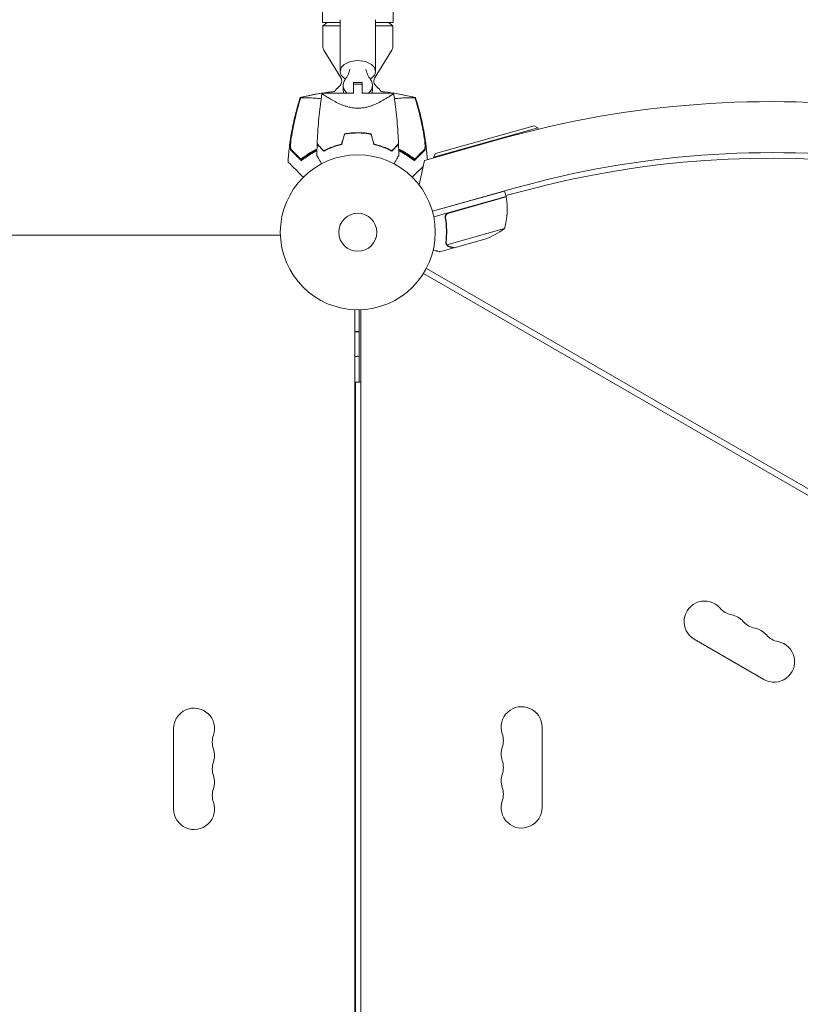
# Model space of a CAD drawing. Units: millimetres. Extents: x -10601 to 11460, y -8901 to 10641.
# Drawn here: x 3780 to 4314, y -528 to 145 of the extents above; entities that cross this region are included whole.
import ezdxf

# ---------------------------------------------------------------- set-up
doc = ezdxf.new("R2010")
doc.units = ezdxf.units.MM
doc.header["$LTSCALE"] = 20
doc.linetypes.add('HIDDEN', pattern=[9.525, 6.35, -3.175])
doc.layers.add('2d', color=230, linetype='Continuous')
doc.layers.add('EN-Free_Space_Hatch', color=10, linetype='HIDDEN')

msp = doc.modelspace()

# ---------------------------------------------------------------- hatches: boundary and pattern name
at = {"layer": 'EN-Free_Space_Hatch'}
h = msp.add_hatch(dxfattribs=at)
h.set_pattern_fill('ANSI31', color=256, scale=100)
h.set_pattern_definition([(358.5012, (7653.4, -1847.85), (8.304, 317.3914), [])])
edge = h.paths.add_edge_path()
edge.add_line((7653.42, -1847.85), (10247.68, -4581.52))
edge.add_arc((9522.32, -5269.89), 1000, -46.49875, 43.50125, ccw=False)
edge.add_arc((9522.32, -5269.89), 1000, 223.50125, 313.50125, ccw=False)
edge.add_line((8796.96, -5958.26), (6202.62, -3224.52))
edge.add_line((6202.62, -3224.52), (7653.42, -1847.85))
edge = h.paths.add_edge_path()
edge.add_arc((5678.71, -538.12), 500, 0, 360)
edge = h.paths.add_edge_path()
edge.add_line((-4364.66, 2138.54), (-3785.14, 2077.63))
edge.add_arc((-3576.09, 4066.67), 2000, 264, 308.54656)
edge.add_line((-2329.78, 2502.47), (-1219.07, 3387.45))
edge.add_arc((-1842.22, 4169.55), 1000, 308.54656, 488.54656)
edge.add_line((-2465.37, 4951.65), (-3576.09, 4066.67))
edge.add_line((-3576.09, 4066.67), (-4155.6, 4127.58))
edge.add_arc((-4260.13, 3133.06), 1000, 84, 264)

# ---------------------------------------------------------------- linework, layer by layer
at = {"layer": '2d', "lineweight": 0}
for p, q in [((3986.94, 257.6), (3986.94, 143.6)), ((4035.24, 257.6), (4035.24, 143.6)), ((3999.09, 143.6), (3986.94, 143.6)), ((3990.14, 143.6), (3987.09, 141.31)), ((3999.09, 110.03), (3999.09, 145.41)), ((4023.09, 110.03), (4023.09, 145.41)), ((4035.24, 143.6), (4023.09, 143.6)), ((4032.04, 143.6), (4035.09, 141.31)), ((3999.09, 141.31), (3987.09, 141.31)), ((3987.09, 127.19), (3987.09, 141.31)), ((4035.09, 141.31), (4023.09, 141.31)), ((4035.09, 127.19), (4035.09, 141.31)), ((3999.33, 106.17), (3987.85, 124.54)), ((4022.85, 106.17), (4034.33, 124.54)), ((4014.09, 102.39), (4008.09, 102.39)), ((4008.09, 94.83), (4008.09, 102.39)), ((4014.09, 101.39), (4008.09, 101.39)), ((4014.09, 102.39), (4014.09, 94.83)), ((4008.09, 95.1), (3986.59, 95.1)), ((4001.09, 97.47), (4001.09, 100.56)), ((4035.59, 95.1), (4014.09, 95.1)), ((4021.09, 97.47), (4021.09, 100.56)), ((4014.09, 85.04), (4014.09, 85.04)), ((4134.14, 71.46), (4062.9, 51.44)), ((4064.29, 53.91), (4131.68, 72.85)), ((4131.68, 72.85), (4134.14, 71.46)), ((4134.14, 71.46), (4134.41, 70.51)), ((4056.61, 49.15), (4108.94, 63.88)), ((4064.29, 53.91), (4062.9, 51.44)), ((4052.98, 32.47), (4056.61, 49.15)), ((4062.9, 51.44), (4063.04, 50.96)), ((4118.97, 30.34), (4062.11, 14.34)), ((4062.11, 14.34), (4111.45, 28.21)), ((4112.53, 24.36), (4111.45, 28.21)), ((4112.34, 25.06), (4125.67, 28.63)), ((4112.53, 24.36), (4063.05, 10.45)), ((4073.25, 13.11), (4112.58, 24.17)), ((4071.25, 8.81), (4070.84, 10.26)), ((4111.41, 2.49), (4072.04, -8.57)), ((3591.57, -2), (3958.13, -2)), ((4098, -4.65), (4076.91, -10.58)), ((4076.71, -10.64), (4067.28, -13.29)), ((4071.63, -7.69), (4071.63, -7.69)), ((4076.71, -10.64), (4076.68, -10.53)), ((4057.96, -24.75), (4902.4, -512.29)), ((4900.4, -515.75), (4055.96, -28.21)), ((4009.09, -52.96), (4009.09, -1028.04)), ((4012.09, -102.5), (4012.09, -52.99)), ((4013.09, -1028.04), (4013.09, -52.96)), ((4009.59, -102.5), (4009.59, -979.5)), ((4009.59, -102.5), (4013.09, -102.5)), ((4009.59, -107.86), (4009.09, -107.86)), ((4009.59, -126.48), (4009.09, -126.48)), ((4009.59, -139.88), (4009.09, -139.88)), ((4009.59, -151.86), (4009.09, -151.86)), ((4009.59, -158.87), (4009.09, -158.87)), ((4009.59, -162.99), (4009.09, -162.99)), ((4009.59, -162.99), (4009.09, -162.99)), ((4241.24, -278.37), (4288.87, -305.87)), ((3885.09, -394.5), (3885.09, -339.5)), ((4137.09, -393.5), (4137.09, -338.5))]:
    msp.add_line(p, q, dxfattribs=at)
for radius in [53, 13]:
    msp.add_circle((4011.09, 0), radius, dxfattribs=at)
for centre, radius, start, end in [((3992.09, 127.19), 5, 180, 212), ((4030.09, 127.19), 5, 328, 0), ((3995.09, 103.52), 5, 309.79182, 32), ((4027.09, 103.52), 5, 148, 230.20818), ((4011.09, 84.31), 20, 129.79182, 143.26765), ((4011.09, 84.31), 20, 36.73364, 50.20818), ((4293.62, -592.64), 682, 14.28911, 105.71089), ((4011.09, 2.17), 61.11, 99.69719, 99.90444), ((4011.09, 2.17), 61.11, 80.09556, 80.30281), ((4011.09, 2.17), 61.11, 117.20664, 122.93626), ((4011.09, 2.17), 61.11, 114.40425, 114.61719), ((4011.09, 2.17), 61.11, 65.38281, 65.59575), ((4011.09, 2.17), 61.11, 57.06374, 62.79336), ((4294.02, -591.95), 646.44, 14.28911, 105.71089), ((4292.61, -594.39), 645, 60.76361, 105), ((4063.26, 15.98), 50, 344.35031, 9.22721), ((4109.65, 23.52), 3, 9.22721, 12.50878), ((4081.46, 42.53), 50, 289.32431, 306.8002), ((4011.09, -129.2), 20, 264.26083, 265.69878), ((4011.09, -142.67), 20, 264.26083, 265.69878), ((4248.24, -266.24), 14, 40.89011, 240), ((4269.41, -247.92), 14, 220.89011, 259.10989), ((4264.12, -275.41), 14, 40.89011, 79.10989), ((4285.28, -257.08), 14, 220.89011, 259.10989), ((4279.99, -284.58), 14, 40.89011, 79.10989), ((4301.16, -266.25), 14, 220.89011, 259.10989), ((4295.87, -293.74), 14, 240, 79.10989), ((3899.09, -339.5), 14, 340.89011, 180), ((4123.09, -338.5), 14, 0, 199.10989), ((4096.63, -347.67), 14, 340.89011, 19.10989), ((3925.55, -348.67), 14, 160.89011, 199.10989), ((3899.09, -357.83), 14, 340.89011, 19.10989), ((4123.09, -356.83), 14, 160.89011, 199.10989), ((3925.55, -367), 14, 160.89011, 199.10989), ((4096.63, -366), 14, 340.89011, 19.10989), ((3899.09, -376.17), 14, 340.89011, 19.10989), ((4123.09, -375.17), 14, 160.89011, 199.10989), ((3925.55, -385.33), 14, 160.89011, 199.10989), ((4096.63, -384.33), 14, 340.89011, 19.10989), ((3899.09, -394.5), 14, 180, 19.10989), ((4123.09, -393.5), 14, 160.89011, 0)]:
    msp.add_arc(centre, radius, start, end, dxfattribs=at)
at = {"layer": '2d', "lineweight": 0, "extrusion": (0, 0, -1)}
for centre, major_axis, ratio, start_param, end_param in [((4011.09, 110.03), (-12, 0), 0.617832, -0.787969, 1.570796), ((4011.09, 110.03), (12, 0), 0.617832, -1.570796, 0.787969), ((4011.09, 100.56), (-10, 0), 0.78631, -0.767787, 0.519636), ((4011.09, 100.56), (10, 0), 0.78631, -0.519636, 0.767787), ((4011.09, 97.47), (-10, 0), 0.78631, -0.306451, 0), ((4011.09, 97.47), (10, 0), 0.78631, 0, 0.306451)]:
    msp.add_ellipse(centre, major_axis=major_axis, ratio=ratio, start_param=start_param, end_param=end_param, dxfattribs=at)
at = {"layer": '2d', "lineweight": 0}
for centre, major_axis, start_param, end_param in [((3978.53, 115.21), (27.51, 0), -0.519636, -0.168974), ((4043.65, 115.21), (-27.51, 0), 0.168974, 0.519636)]:
    msp.add_ellipse(centre, major_axis=major_axis, ratio=0.78631, start_param=start_param, end_param=end_param, dxfattribs=at)
for points, knots in [([(3971.71, 92.19), (3974.36, 92.85), (3977.06, 93.46), (3982.59, 94.56), (3985.42, 95.05), (3990.54, 95.79), (3992.81, 96.07), (3995.08, 96.3)], [0, 0, 0, 0, 8.533675, 8.533675, 17.279843, 17.279843, 24.174626, 24.174626, 24.174626, 24.174626]), ([(3983.27, 60.39), (3983.39, 63.72), (3983.57, 67.05), (3984.18, 75.58), (3984.68, 80.78), (3985.51, 87.48), (3985.71, 89.01), (3986.02, 91.29), (3986.13, 92.06), (3986.3, 93.2), (3986.36, 93.58), (3986.44, 94.15), (3986.47, 94.34), (3986.52, 94.62), (3986.53, 94.72), (3986.55, 94.86), (3986.56, 94.91), (3986.57, 94.98), (3986.57, 95), (3986.58, 95.04), (3986.58, 95.05), (3986.58, 95.07), (3986.59, 95.07), (3986.59, 95.08)], [0, 0, 0, 0, 10.001335, 10.001335, 25.652133, 25.652133, 30.268367, 30.268367, 32.576984, 32.576984, 33.731356, 33.731356, 34.308549, 34.308549, 34.597147, 34.597147, 34.741446, 34.741446, 34.813595, 34.813595, 34.84967, 34.84967, 34.862298, 34.862298, 34.862298, 34.862298]), ([(4011.09, 84.85), (4010.15, 84.85), (4009.22, 84.91), (4007.85, 85.07), (4007.4, 85.13), (4006.51, 85.29), (4006.06, 85.38), (4004.75, 85.67), (4003.9, 85.9), (4002.28, 86.42), (4001.5, 86.69), (3999.98, 87.28), (3999.24, 87.6), (3997.84, 88.23), (3997.17, 88.55), (3995.24, 89.51), (3994.05, 90.15), (3992.7, 90.92), (3992.44, 91.08), (3991.92, 91.38), (3991.67, 91.52), (3990.95, 91.96), (3990.5, 92.23), (3989.25, 93.02), (3988.54, 93.49), (3987.84, 93.98), (3987.71, 94.07), (3987.47, 94.24), (3987.35, 94.33), (3987.05, 94.55), (3986.9, 94.68), (3986.67, 94.89), (3986.61, 94.97), (3986.58, 95.05), (3986.58, 95.07), (3986.59, 95.09), (3986.59, 95.1), (3986.59, 95.1), (3986.59, 95.1), (3986.59, 95.1)], [0, 0, 0, 0, 0.00278347, 0.00278347, 0.0041752, 0.0041752, 0.00556694, 0.00556694, 0.0083504, 0.0083504, 0.01113387, 0.01113387, 0.01391734, 0.01391734, 0.01670081, 0.01670081, 0.02226775, 0.02226775, 0.02365948, 0.02365948, 0.02505121, 0.02505121, 0.02783468, 0.02783468, 0.03340162, 0.03340162, 0.03479335, 0.03479335, 0.03618509, 0.03618509, 0.03896855, 0.03896855, 0.04175202, 0.04175202, 0.04314376, 0.04314376, 0.04453549, 0.04453549, 0.04453807, 0.04453807, 0.04453807, 0.04453807]), ([(4035.59, 95.1), (4035.59, 95.1), (4035.59, 95.1), (4035.59, 95.1), (4035.59, 95.09), (4035.59, 95.07), (4035.6, 95.05), (4035.58, 94.99), (4035.56, 94.96), (4035.5, 94.88), (4035.45, 94.84), (4035.17, 94.58), (4034.78, 94.28), (4034.07, 93.79), (4033.92, 93.69), (4033.61, 93.47), (4033.44, 93.36), (4032.91, 93.01), (4032.52, 92.77), (4031.69, 92.24), (4031.23, 91.96), (4030.51, 91.53), (4030.26, 91.38), (4029.75, 91.08), (4029.48, 90.93), (4028.14, 90.16), (4026.96, 89.52), (4025.02, 88.55), (4024.35, 88.23), (4022.93, 87.6), (4022.21, 87.29), (4020.69, 86.7), (4019.91, 86.42), (4018.28, 85.91), (4017.43, 85.67), (4015.69, 85.28), (4014.8, 85.13), (4013.43, 84.96), (4012.97, 84.92), (4012.26, 84.88), (4012.03, 84.87), (4011.56, 84.85), (4011.33, 84.85), (4011.09, 84.85)], [0.13373658, 0.13373658, 0.13373658, 0.13373658, 0.13375945, 0.13375945, 0.13515596, 0.13515596, 0.13655247, 0.13655247, 0.13794899, 0.13794899, 0.1393455, 0.1393455, 0.14493156, 0.14493156, 0.14632808, 0.14632808, 0.14772459, 0.14772459, 0.15051762, 0.15051762, 0.15331065, 0.15331065, 0.15470716, 0.15470716, 0.15610368, 0.15610368, 0.16168974, 0.16168974, 0.16448277, 0.16448277, 0.16727579, 0.16727579, 0.17006882, 0.17006882, 0.17286185, 0.17286185, 0.17565488, 0.17565488, 0.1770514, 0.1770514, 0.17774965, 0.17774965, 0.17844791, 0.17844791, 0.17844791, 0.17844791]), ([(4035.59, 95.08), (4036.06, 92.05), (4036.48, 89), (4037.5, 80.78), (4038, 75.58), (4038.61, 67.05), (4038.79, 63.72), (4038.91, 60.39)], [0.016071, 0.016071, 0.016071, 0.016071, 9.233304, 9.233304, 24.884102, 24.884102, 34.885437, 34.885437, 34.885437, 34.885437]), ([(3963.39, 48.14), (3963.59, 51.46), (3963.89, 54.78), (3964.76, 62.09), (3965.36, 66.08), (3966.84, 74.01), (3967.72, 77.97), (3969.62, 85.34), (3970.61, 88.78), (3971.7, 92.18)], [0, 0, 0, 0, 10.003757, 10.003757, 22.094247, 22.094247, 34.223002, 34.223002, 44.953212, 44.953212, 44.953212, 44.953212]), ([(3971.23, 89.36), (3969.94, 85.03), (3968.8, 80.65), (3966.84, 71.83), (3966.01, 67.37), (3965.36, 62.9)], [0.00034646, 0.00034646, 0.00034646, 0.00034646, 0.01390433, 0.01390433, 0.0274622, 0.0274622, 0.0274622, 0.0274622]), ([(3965.66, 65.66), (3966.31, 69.67), (3967.1, 73.68), (3968.93, 81.61), (3969.97, 85.54), (3971.14, 89.44)], [0.01683326, 0.01683326, 0.01683326, 0.01683326, 0.02903503, 0.02903503, 0.0412368, 0.0412368, 0.0412368, 0.0412368]), ([(3971.14, 89.44), (3971.3, 89.97), (3971.46, 90.51), (3971.74, 91.42), (3971.86, 91.8), (3971.98, 92.18)], [53.448624, 53.448624, 53.448624, 53.448624, 55.126731, 55.126731, 56.314227, 56.314227, 56.314227, 56.314227]), ([(3971.98, 92.18), (3971.85, 92.18), (3971.77, 92.19), (3971.71, 92.19), (3971.7, 92.18), (3971.7, 92.18)], [93.444512, 93.444512, 93.444512, 93.444512, 98.274791, 98.274791, 100.286186, 100.286186, 100.286186, 100.286186]), ([(3986.04, 91.36), (3984.49, 91.51), (3983.04, 91.64), (3980.09, 91.87), (3978.65, 91.95), (3975.56, 92.07), (3974.17, 92.07), (3973.3, 92.06), (3973.29, 92.06), (3973.06, 92.05), (3972.93, 92.05), (3972.58, 92.07), (3972.4, 92.08), (3972.18, 92.1), (3972.13, 92.1), (3972.07, 92.11)], [119.298679, 119.298679, 119.298679, 119.298679, 124.986527, 124.986527, 131.820078, 131.820078, 141.992223, 141.992223, 142.145333, 142.145333, 144.802533, 144.802533, 148.387893, 148.387893, 149.951129, 149.951129, 149.951129, 149.951129]), ([(4050.11, 92.11), (4050.07, 92.1), (4050.02, 92.1), (4049.82, 92.08), (4049.64, 92.07), (4049.31, 92.06), (4049.21, 92.05), (4048.92, 92.05), (4048.68, 92.06), (4047.75, 92.07), (4046.89, 92.06), (4044.75, 92.01), (4043.46, 91.95), (4040.49, 91.75), (4038.82, 91.62), (4036.72, 91.42), (4036.43, 91.39), (4036.14, 91.36)], [1.96028, 1.96028, 1.96028, 1.96028, 3.190186, 3.190186, 7.024886, 7.024886, 9.023491, 9.023491, 13.155827, 13.155827, 22.779664, 22.779664, 32.841369, 32.841369, 43.021175, 43.021175, 44.60495, 44.60495, 44.60495, 44.60495]), ([(4050.48, 92.18), (4050.48, 92.18), (4050.48, 92.18), (4050.46, 92.19), (4050.43, 92.19), (4050.37, 92.18), (4050.33, 92.18), (4050.27, 92.18), (4050.2, 92.18)], [271.498648, 271.498648, 271.498648, 271.498648, 272.229761, 272.229761, 275.216935, 275.216935, 275.216935, 277.665854, 277.665854, 277.665854, 277.665854]), ([(4050.48, 92.18), (4051.5, 89.01), (4052.43, 85.8), (4054.27, 78.76), (4055.14, 74.91), (4056.65, 67.07), (4057.28, 63.07), (4058.16, 55.97), (4058.46, 52.85), (4058.69, 49.74)], [0, 0, 0, 0, 10.004103, 10.004103, 21.847159, 21.847159, 33.967853, 33.967853, 43.342616, 43.342616, 43.342616, 43.342616]), ([(4056.82, 62.9), (4056.17, 67.38), (4055.34, 71.83), (4053.38, 80.65), (4052.24, 85.03), (4050.95, 89.36)], [0.01319017, 0.01319017, 0.01319017, 0.01319017, 0.02674724, 0.02674724, 0.04030431, 0.04030431, 0.04030431, 0.04030431]), ([(4051.04, 89.43), (4052.21, 85.53), (4053.25, 81.6), (4055.08, 73.67), (4055.87, 69.67), (4056.52, 65.66)], [0.00444781, 0.00444781, 0.00444781, 0.00444781, 0.01664825, 0.01664825, 0.02884868, 0.02884868, 0.02884868, 0.02884868]), ([(4001.93, 67.27), (4003.4, 67.55), (4004.9, 67.76), (4007.19, 67.98), (4007.96, 68.04), (4009.13, 68.09), (4009.52, 68.11), (4010.3, 68.12), (4010.7, 68.13), (4011.09, 68.13)], [0, 0, 0, 0, 0.004659396, 0.004659396, 0.006989095, 0.006989095, 0.008153944, 0.008153944, 0.009318793, 0.009318793, 0.009318793, 0.009318793]), ([(4002.09, 67.1), (4003.54, 67.37), (4005.01, 67.58), (4007.26, 67.79), (4008.02, 67.84), (4009.16, 67.89), (4009.55, 67.91), (4010.32, 67.92), (4010.7, 67.93), (4011.09, 67.93)], [0, 0, 0, 0, 0.004575061, 0.004575061, 0.006862592, 0.006862592, 0.008006357, 0.008006357, 0.009150122, 0.009150122, 0.009150122, 0.009150122]), ([(4011.09, 68.13), (4012.66, 68.13), (4014.21, 68.05), (4016.5, 67.84), (4017.26, 67.75), (4018.76, 67.54), (4019.51, 67.41), (4020.25, 67.27)], [0.009318793, 0.009318793, 0.009318793, 0.009318793, 0.013978791, 0.013978791, 0.016308789, 0.016308789, 0.018638788, 0.018638788, 0.018638788, 0.018638788]), ([(4011.09, 67.93), (4012.63, 67.93), (4014.15, 67.86), (4016.4, 67.65), (4017.15, 67.56), (4018.63, 67.35), (4019.36, 67.23), (4020.09, 67.1)], [0.009150117, 0.009150117, 0.009150117, 0.009150117, 0.013725915, 0.013725915, 0.016013815, 0.016013815, 0.018301714, 0.018301714, 0.018301714, 0.018301714]), ([(3965.27, 56.15), (3965.19, 56.23), (3965.13, 56.38), (3965.03, 56.79), (3964.99, 57.05), (3964.95, 57.67), (3964.94, 58.02), (3964.94, 58.79), (3964.95, 59.2), (3965, 60.09), (3965.03, 60.55), (3965.12, 61.52), (3965.17, 62.01), (3965.29, 63.03), (3965.35, 63.55), (3965.5, 64.6), (3965.58, 65.13), (3965.66, 65.66)], [0, 0, 0, 0, 0.00159546, 0.00159546, 0.00319093, 0.00319093, 0.00478639, 0.00478639, 0.00638186, 0.00638186, 0.00797732, 0.00797732, 0.00957279, 0.00957279, 0.01116825, 0.01116825, 0.01276372, 0.01276372, 0.01276372, 0.01276372]), ([(3965.36, 62.9), (3965.27, 62.14), (3965.21, 61.42), (3965.15, 60.4), (3965.13, 60.07), (3965.11, 59.44), (3965.11, 59.14), (3965.12, 58.58), (3965.12, 58.31), (3965.16, 57.83), (3965.18, 57.61), (3965.25, 57.22), (3965.28, 57.06), (3965.38, 56.79), (3965.44, 56.69), (3965.5, 56.63)], [0.00402629, 0.00402629, 0.00402629, 0.00402629, 0.006438858, 0.006438858, 0.007645141, 0.007645141, 0.008851425, 0.008851425, 0.010057709, 0.010057709, 0.011263993, 0.011263993, 0.012470277, 0.012470277, 0.01367656, 0.01367656, 0.01367656, 0.01367656]), ([(4056.52, 65.66), (4056.6, 65.12), (4056.68, 64.6), (4056.83, 63.56), (4056.89, 63.04), (4056.98, 62.28), (4057.01, 62.02), (4057.06, 61.52), (4057.08, 61.28), (4057.14, 60.56), (4057.18, 60.1), (4057.22, 59.22), (4057.24, 58.8), (4057.24, 58.03), (4057.23, 57.68), (4057.2, 57.21), (4057.18, 57.07), (4057.15, 56.81), (4057.13, 56.69), (4057.08, 56.48), (4057.05, 56.39), (4056.98, 56.25), (4056.95, 56.19), (4056.91, 56.15)], [0, 0, 0, 0, 0.00159552, 0.00159552, 0.00319103, 0.00319103, 0.00398879, 0.00398879, 0.00478655, 0.00478655, 0.00638206, 0.00638206, 0.00797758, 0.00797758, 0.0095731, 0.0095731, 0.01037086, 0.01037086, 0.01116861, 0.01116861, 0.01196637, 0.01196637, 0.01276413, 0.01276413, 0.01276413, 0.01276413]), ([(4056.68, 56.63), (4056.81, 56.76), (4056.9, 57.02), (4057, 57.6), (4057.02, 57.82), (4057.05, 58.3), (4057.06, 58.57), (4057.07, 59.13), (4057.07, 59.43), (4057.05, 60.06), (4057.03, 60.39), (4056.99, 61.08), (4056.96, 61.43), (4056.9, 62.16), (4056.86, 62.53), (4056.82, 62.9)], [0, 0, 0, 0, 0.002414744, 0.002414744, 0.003622115, 0.003622115, 0.004829487, 0.004829487, 0.006036859, 0.006036859, 0.007244231, 0.007244231, 0.008451603, 0.008451603, 0.009658974, 0.009658974, 0.009658974, 0.009658974]), ([(3971.84, 49.58), (3970.98, 50.44), (3970.2, 51.22), (3968.77, 52.65), (3968.13, 53.29), (3967.29, 54.13), (3967.03, 54.39), (3966.57, 54.85), (3966.36, 55.06), (3966.1, 55.32), (3966.01, 55.41), (3965.85, 55.57), (3965.61, 55.81), (3965.4, 56.02), (3965.27, 56.15)], [0.00044761, 0.00044761, 0.00044761, 0.00044761, 0.00583385, 0.00583385, 0.0112201, 0.0112201, 0.01391322, 0.01391322, 0.01660634, 0.01660634, 0.0179529, 0.0179529, 0.01929947, 0.02199259, 0.02199259, 0.02199259, 0.02199259]), ([(3965.5, 56.63), (3965.64, 56.49), (3965.78, 56.35), (3966.09, 56.03), (3966.26, 55.87), (3966.64, 55.49), (3966.86, 55.27), (3967.22, 54.91), (3967.34, 54.78), (3967.61, 54.52), (3967.75, 54.38), (3968.46, 53.67), (3969.1, 53.03), (3970.17, 51.95), (3970.55, 51.58), (3971.33, 50.8), (3971.74, 50.39), (3972.16, 49.97)], [0.00809485, 0.00809485, 0.00809485, 0.00809485, 0.01071053, 0.01071053, 0.01332621, 0.01332621, 0.01594188, 0.01594188, 0.01724972, 0.01724972, 0.01855756, 0.01855756, 0.02378892, 0.02378892, 0.02640459, 0.02640459, 0.02902027, 0.02902027, 0.02902027, 0.02902027]), ([(3972.16, 49.97), (3973.26, 50.84), (3974.45, 51.71), (3976.96, 53.43), (3978.29, 54.27), (3980.4, 55.5), (3981.13, 55.9), (3982.29, 56.51), (3982.72, 56.73), (3983.16, 56.95)], [0.06748992, 0.06748992, 0.06748992, 0.06748992, 0.07316895, 0.07316895, 0.07884797, 0.07884797, 0.08168748, 0.08168748, 0.08330906, 0.08330906, 0.08330906, 0.08330906]), ([(3983.13, 55.81), (3982.32, 55.39), (3981.52, 54.97), (3979.36, 53.74), (3978.02, 52.91), (3975.48, 51.21), (3974.3, 50.34), (3973.19, 49.49)], [0.13307888, 0.13307888, 0.13307888, 0.13307888, 0.13610407, 0.13610407, 0.14154599, 0.14154599, 0.14698792, 0.14698792, 0.14698792, 0.14698792]), ([(3983.26, 60.1), (3983.26, 60.1), (3983.26, 60.1), (3983.27, 60.09), (3983.27, 60.09), (3983.28, 60.08), (3983.28, 60.07), (3983.29, 60.07), (3983.3, 60.06), (3983.3, 60.06), (3983.3, 60.05), (3983.35, 60.01), (3983.45, 59.91), (3983.69, 59.67), (3983.79, 59.57), (3984.01, 59.35), (3984.14, 59.22), (3984.55, 58.81), (3984.87, 58.49), (3985.96, 57.4), (3986.84, 56.52), (3987.86, 55.5)], [0.0274582, 0.0274582, 0.0274582, 0.0274582, 0.03088331, 0.03088331, 0.03430842, 0.03430842, 0.03602097, 0.03602097, 0.03687725, 0.03687725, 0.03773353, 0.03773353, 0.04115863, 0.04115863, 0.04287119, 0.04287119, 0.04458374, 0.04458374, 0.04800885, 0.04800885, 0.05485906, 0.05485906, 0.05485906, 0.05485906]), ([(3983.27, 60.39), (3983.27, 60.39), (3983.27, 60.39), (3983.28, 60.38), (3983.28, 60.38), (3983.29, 60.37), (3983.3, 60.36), (3983.3, 60.36), (3983.31, 60.35), (3983.31, 60.35), (3983.32, 60.34), (3983.36, 60.3), (3983.46, 60.19), (3983.71, 59.95), (3983.81, 59.85), (3984.04, 59.62), (3984.16, 59.49), (3984.58, 59.08), (3984.91, 58.75), (3986, 57.66), (3986.89, 56.77), (3987.91, 55.75)], [0.02748902, 0.02748902, 0.02748902, 0.02748902, 0.03088582, 0.03088582, 0.03431758, 0.03431758, 0.03603346, 0.03603346, 0.0368914, 0.0368914, 0.03774934, 0.03774934, 0.0411811, 0.0411811, 0.04289698, 0.04289698, 0.04461285, 0.04461285, 0.04804461, 0.04804461, 0.05490813, 0.05490813, 0.05490813, 0.05490813]), ([(3987.86, 55.5), (3988.63, 55.92), (3989.47, 56.34), (3991.28, 57.18), (3992.25, 57.59), (3993.8, 58.2), (3994.33, 58.39), (3995.43, 58.78), (3996, 58.96), (3997.72, 59.49), (3998.91, 59.82), (4000.16, 60.1)], [0, 0, 0, 0, 0.00404768, 0.00404768, 0.00809536, 0.00809536, 0.0101192, 0.0101192, 0.01214304, 0.01214304, 0.01619072, 0.01619072, 0.01619072, 0.01619072]), ([(3987.91, 55.75), (3988.67, 56.16), (3989.5, 56.57), (3991.28, 57.39), (3992.23, 57.8), (3994.26, 58.59), (3995.35, 58.97), (3997.6, 59.66), (3998.78, 59.98), (4000, 60.26)], [0, 0, 0, 0, 0.0039809, 0.0039809, 0.00796179, 0.00796179, 0.01194269, 0.01194269, 0.01592358, 0.01592358, 0.01592358, 0.01592358]), ([(4034.32, 55.5), (4033.55, 55.92), (4032.71, 56.34), (4030.9, 57.18), (4029.93, 57.59), (4028.38, 58.2), (4027.84, 58.39), (4026.74, 58.78), (4026.18, 58.96), (4024.46, 59.49), (4023.26, 59.82), (4022.02, 60.1)], [0, 0, 0, 0, 0.00404768, 0.00404768, 0.00809536, 0.00809536, 0.0101192, 0.0101192, 0.01214304, 0.01214304, 0.01619072, 0.01619072, 0.01619072, 0.01619072]), ([(4034.27, 55.75), (4033.51, 56.16), (4032.68, 56.57), (4030.9, 57.39), (4029.95, 57.8), (4027.92, 58.59), (4026.83, 58.97), (4024.58, 59.66), (4023.4, 59.98), (4022.18, 60.26)], [0, 0, 0, 0, 0.0039809, 0.0039809, 0.00796179, 0.00796179, 0.01194269, 0.01194269, 0.01592358, 0.01592358, 0.01592358, 0.01592358]), ([(4038.91, 60.39), (4038.91, 60.39), (4038.91, 60.39), (4038.9, 60.38), (4038.9, 60.38), (4038.89, 60.37), (4038.88, 60.36), (4038.88, 60.36), (4038.87, 60.35), (4038.87, 60.35), (4038.86, 60.34), (4038.82, 60.3), (4038.71, 60.19), (4038.47, 59.95), (4038.37, 59.85), (4038.14, 59.62), (4038.01, 59.49), (4037.6, 59.08), (4037.27, 58.75), (4036.18, 57.66), (4035.29, 56.77), (4034.27, 55.75)], [0.02748902, 0.02748902, 0.02748902, 0.02748902, 0.03088582, 0.03088582, 0.03431758, 0.03431758, 0.03603346, 0.03603346, 0.0368914, 0.0368914, 0.03774934, 0.03774934, 0.0411811, 0.0411811, 0.04289698, 0.04289698, 0.04461285, 0.04461285, 0.04804461, 0.04804461, 0.05490813, 0.05490813, 0.05490813, 0.05490813]), ([(4038.92, 60.1), (4038.92, 60.1), (4038.92, 60.1), (4038.91, 60.09), (4038.91, 60.09), (4038.9, 60.08), (4038.9, 60.07), (4038.89, 60.07), (4038.88, 60.06), (4038.88, 60.06), (4038.87, 60.05), (4038.83, 60.01), (4038.73, 59.91), (4038.49, 59.67), (4038.39, 59.57), (4038.17, 59.35), (4038.04, 59.22), (4037.63, 58.81), (4037.31, 58.49), (4036.22, 57.4), (4035.34, 56.52), (4034.32, 55.5)], [0.0274582, 0.0274582, 0.0274582, 0.0274582, 0.03088331, 0.03088331, 0.03430842, 0.03430842, 0.03602097, 0.03602097, 0.03687725, 0.03687725, 0.03773353, 0.03773353, 0.04115863, 0.04115863, 0.04287119, 0.04287119, 0.04458374, 0.04458374, 0.04800885, 0.04800885, 0.05485906, 0.05485906, 0.05485906, 0.05485906]), ([(4039.02, 56.95), (4040.18, 56.37), (4041.3, 55.77), (4043.1, 54.73), (4043.79, 54.31), (4045.15, 53.46), (4045.82, 53.02), (4047.74, 51.71), (4048.92, 50.83), (4050.02, 49.97)], [0.14268277, 0.14268277, 0.14268277, 0.14268277, 0.14699625, 0.14699625, 0.14983576, 0.14983576, 0.15267527, 0.15267527, 0.1583543, 0.1583543, 0.1583543, 0.1583543]), ([(4048.99, 49.49), (4047.87, 50.35), (4046.69, 51.21), (4044.19, 52.89), (4042.87, 53.71), (4040.78, 54.9), (4040.07, 55.28), (4039.24, 55.71), (4039.14, 55.76), (4039.05, 55.81)], [0.05966815, 0.05966815, 0.05966815, 0.05966815, 0.0651412, 0.0651412, 0.07061424, 0.07061424, 0.07335077, 0.07335077, 0.07371105, 0.07371105, 0.07371105, 0.07371105]), ([(4050.02, 49.97), (4050.44, 50.39), (4050.85, 50.8), (4051.63, 51.58), (4052, 51.95), (4053.07, 53.02), (4053.72, 53.67), (4054.57, 54.52), (4054.83, 54.78), (4055.32, 55.27), (4055.54, 55.48), (4055.92, 55.87), (4056.08, 56.03), (4056.4, 56.35), (4056.54, 56.49), (4056.68, 56.63)], [-0.00089877, -0.00089877, -0.00089877, -0.00089877, 0.00172126, 0.00172126, 0.0043413, 0.0043413, 0.00958136, 0.00958136, 0.0122014, 0.0122014, 0.01482143, 0.01482143, 0.01744147, 0.01744147, 0.0200615, 0.0200615, 0.0200615, 0.0200615]), ([(4056.91, 56.15), (4056.78, 56.02), (4056.64, 55.88), (4056.41, 55.65), (4056.33, 55.57), (4056.16, 55.41), (4056.08, 55.32), (4055.82, 55.06), (4055.61, 54.85), (4055.15, 54.39), (4054.89, 54.13), (4054.05, 53.29), (4053.41, 52.65), (4051.98, 51.22), (4051.19, 50.44), (4050.34, 49.58)], [0.00707129, 0.00707129, 0.00707129, 0.00707129, 0.00975721, 0.00975721, 0.01110017, 0.01110017, 0.01244312, 0.01244312, 0.01512904, 0.01512904, 0.01781496, 0.01781496, 0.02318679, 0.02318679, 0.02855862, 0.02855862, 0.02855862, 0.02855862]), ([(3963.39, 48.14), (3963.39, 48.13), (3963.41, 48.11), (3963.56, 47.96), (3963.8, 47.73), (3964.37, 47.15), (3964.64, 46.88), (3965.08, 46.44), (3965.22, 46.31), (3965.56, 45.96), (3965.81, 45.71), (3967.06, 44.46), (3968.11, 43.41), (3970.66, 40.87), (3972.17, 39.36), (3973.83, 37.69)], [68.15053, 68.15053, 68.15053, 68.15053, 74.539557, 74.539557, 90.05801, 90.05801, 99.886322, 99.886322, 103.926784, 103.926784, 109.747848, 109.747848, 119.486262, 119.486262, 129.803699, 129.803699, 129.803699, 129.803699]), ([(3972.24, 49.18), (3972.24, 49.18), (3972.24, 49.18), (3972.24, 49.18), (3972.23, 49.19), (3972.26, 49.22), (3972.39, 49.35), (3972.49, 49.44), (3972.76, 49.68), (3972.93, 49.82), (3973.33, 50.16), (3973.56, 50.34), (3974.05, 50.74), (3974.33, 50.96), (3974.95, 51.43), (3975.29, 51.68), (3976, 52.19), (3976.37, 52.46), (3977.12, 52.97), (3977.5, 53.22), (3977.86, 53.46)], [42.710173, 42.710173, 42.710173, 42.710173, 42.721735, 42.721735, 42.721735, 44.043288, 44.043288, 45.364841, 45.364841, 46.686393, 46.686393, 48.007946, 48.007946, 49.343611, 49.343611, 50.679275, 50.679275, 52.014939, 52.014939, 53.324454, 53.324454, 53.324454, 53.324454]), ([(3986.32, 46.86), (3986.23, 47.01), (3986.14, 47.17), (3985.65, 48.02), (3985.27, 48.68), (3984.58, 49.87), (3984.27, 50.42), (3983.86, 51.12), (3983.74, 51.33), (3983.52, 51.71), (3983.43, 51.87), (3983.27, 52.14), (3983.21, 52.24), (3983.15, 52.35), (3983.13, 52.38), (3983.11, 52.41), (3983.11, 52.42), (3983.1, 52.44), (3983.09, 52.45), (3983.08, 52.47), (3983.08, 52.47), (3983.08, 52.47)], [0.00295148, 0.00295148, 0.00295148, 0.00295148, 0.00378657, 0.00378657, 0.00757315, 0.00757315, 0.01135972, 0.01135972, 0.013253, 0.013253, 0.01514629, 0.01514629, 0.01703958, 0.01703958, 0.01798622, 0.01798622, 0.01893286, 0.01893286, 0.02271944, 0.02271944, 0.03029258, 0.03029258, 0.03029258, 0.03029258]), ([(4039.1, 52.47), (4039.1, 52.47), (4039.1, 52.47), (4039.09, 52.45), (4039.08, 52.44), (4039.07, 52.42), (4039.07, 52.41), (4039.04, 52.37), (4039.01, 52.32), (4038.96, 52.22), (4038.89, 52.12), (4038.86, 52.06), (4038.66, 51.71), (4038.44, 51.33), (4037.91, 50.41), (4037.6, 49.88), (4037.08, 48.97), (4036.9, 48.66), (4036.52, 48), (4036.32, 47.67), (4036.04, 47.17), (4035.95, 47.01), (4035.86, 46.86)], [0.03029254, 0.03029254, 0.03029254, 0.03029254, 0.03788491, 0.03788491, 0.0416811, 0.0416811, 0.04263015, 0.04263015, 0.0435792, 0.04452824, 0.04452824, 0.04547729, 0.04547729, 0.04927348, 0.04927348, 0.05306967, 0.05306967, 0.05496776, 0.05496776, 0.05686586, 0.05686586, 0.05768815, 0.05768815, 0.05768815, 0.05768815]), ([(4044.32, 53.46), (4044.68, 53.22), (4045.06, 52.97), (4045.81, 52.46), (4046.18, 52.19), (4046.89, 51.68), (4047.23, 51.43), (4047.85, 50.96), (4048.13, 50.74), (4048.62, 50.34), (4048.85, 50.16), (4049.25, 49.82), (4049.42, 49.68), (4049.69, 49.44), (4049.79, 49.35), (4049.92, 49.22), (4049.94, 49.19), (4049.94, 49.18), (4049.94, 49.18), (4049.94, 49.18), (4049.94, 49.18)], [32.119016, 32.119016, 32.119016, 32.119016, 33.428531, 33.428531, 34.764196, 34.764196, 36.09986, 36.09986, 37.435524, 37.435524, 38.757077, 38.757077, 40.07863, 40.07863, 41.400183, 41.400183, 42.721735, 42.721735, 42.721735, 42.733297, 42.733297, 42.733297, 42.733297]), ([(4048.35, 37.69), (4049.27, 38.61), (4050.15, 39.49), (4053, 42.34), (4054.61, 43.95), (4055.72, 45.06)], [6.729711, 6.729711, 6.729711, 6.729711, 11.883672, 11.883672, 24.472237, 24.472237, 24.472237, 24.472237]), ([(4070.88, 9.88), (4070.85, 10.06), (4070.84, 10.24), (4070.84, 10.6), (4070.86, 10.78), (4070.93, 11.14), (4070.99, 11.31), (4071.12, 11.65), (4071.21, 11.82), (4071.4, 12.12), (4071.51, 12.27), (4071.76, 12.54), (4071.9, 12.66), (4072.19, 12.88), (4072.35, 12.98), (4072.68, 13.14), (4072.85, 13.2), (4073.03, 13.25)], [0, 0, 0, 0, 0.000547232, 0.000547232, 0.001094464, 0.001094464, 0.001641696, 0.001641696, 0.002188928, 0.002188928, 0.002736159, 0.002736159, 0.003283391, 0.003283391, 0.003830623, 0.003830623, 0.004377855, 0.004377855, 0.004377855, 0.004377855]), ([(4070.88, 9.88), (4071.35, 7.04), (4071.6, 4.24), (4071.69, 0.79), (4071.69, 0.1), (4071.68, -1.27), (4071.66, -1.95), (4071.57, -3.98), (4071.47, -5.3), (4071.33, -6.6)], [0.00267622, 0.00267622, 0.00267622, 0.00267622, 0.01136401, 0.01136401, 0.01353595, 0.01353595, 0.0157079, 0.0157079, 0.0200518, 0.0200518, 0.0200518, 0.0200518]), ([(4071.1, 9.74), (4071.06, 10.02), (4071.05, 10.3), (4071.1, 10.71), (4071.13, 10.85), (4071.2, 11.12), (4071.24, 11.25), (4071.4, 11.64), (4071.55, 11.88), (4071.81, 12.21), (4071.91, 12.31), (4072.11, 12.51), (4072.22, 12.59), (4072.34, 12.68)], [0, 0, 0, 0, 0.000839577, 0.000839577, 0.001259366, 0.001259366, 0.001679155, 0.001679155, 0.002518732, 0.002518732, 0.002938521, 0.002938521, 0.00335831, 0.00335831, 0.00335831, 0.00335831]), ([(4071.1, 10.7), (4071.12, 10.8), (4071.14, 10.89), (4071.2, 11.12), (4071.24, 11.25), (4071.4, 11.64), (4071.55, 11.88), (4071.81, 12.21), (4071.91, 12.31), (4072.11, 12.51), (4072.22, 12.59), (4072.34, 12.68)], [0.000970326, 0.000970326, 0.000970326, 0.000970326, 0.001259366, 0.001259366, 0.001679155, 0.001679155, 0.002518732, 0.002518732, 0.002938521, 0.002938521, 0.00335831, 0.00335831, 0.00335831, 0.00335831]), ([(4071.53, -6.56), (4071.82, -3.97), (4071.94, -1.32), (4071.81, 4.11), (4071.57, 6.89), (4071.1, 9.74)], [0, 0, 0, 0, 0.00859307, 0.00859307, 0.01718614, 0.01718614, 0.01718614, 0.01718614]), ([(4062.69, -12.12), (4063.17, -12.24), (4063.62, -12.36), (4064.39, -12.56), (4064.72, -12.64), (4065.17, -12.75), (4065.38, -12.81), (4065.58, -12.86), (4065.71, -12.89), (4065.77, -12.91), (4066.8, -13.17), (4067.28, -13.29), (4067.28, -13.29)], [0.0535016, 0.0535016, 0.0535016, 0.0535016, 0.125, 0.125, 0.1875, 0.1875, 0.21875, 0.234375, 0.234375, 0.25, 0.25, 0.5, 0.5, 0.5, 0.5]), ([(4072.02, -8.87), (4071.98, -8.82), (4071.93, -8.76), (4071.83, -8.62), (4071.77, -8.54), (4071.66, -8.35), (4071.61, -8.24), (4071.51, -8.01), (4071.46, -7.88), (4071.42, -7.73)], [0, 0, 0, 0, 0.00051115, 0.00051115, 0.001022301, 0.001022301, 0.001533451, 0.001533451, 0.002044601, 0.002044601, 0.002044601, 0.002044601]), ([(4073.57, -9.84), (4073.42, -9.8), (4073.27, -9.75), (4073.04, -9.65), (4072.97, -9.62), (4072.86, -9.56), (4072.81, -9.53), (4072.74, -9.49), (4072.71, -9.47), (4072.7, -9.46), (4072.69, -9.46), (4072.69, -9.45), (4072.43, -9.29), (4072.22, -9.1), (4072.02, -8.87)], [0, 0, 0, 0, 0.25, 0.25, 0.375, 0.375, 0.4375, 0.46875, 0.484375, 0.492187, 0.492187, 0.5, 0.5, 1, 1, 1, 1]), ([(4072.3, -8.9), (4072.48, -9.1), (4072.69, -9.28), (4073.05, -9.5), (4073.18, -9.57), (4073.46, -9.69), (4073.61, -9.74), (4073.78, -9.79)], [0, 0, 0, 0, 0.00218234, 0.00218234, 0.003273511, 0.003273511, 0.004364681, 0.004364681, 0.004364681, 0.004364681]), ([(4073.57, -9.84), (4073.42, -9.8), (4073.27, -9.75), (4073.04, -9.65), (4072.97, -9.62), (4072.86, -9.56), (4072.81, -9.53), (4072.74, -9.49), (4072.71, -9.47), (4072.7, -9.46), (4072.69, -9.46), (4072.69, -9.45), (4072.67, -9.44), (4072.66, -9.43), (4072.64, -9.42)], [0, 0, 0, 0, 0.25, 0.25, 0.375, 0.375, 0.4375, 0.46875, 0.484375, 0.4921875, 0.4921875, 0.5, 0.5, 0.5253358, 0.5253358, 0.5253358, 0.5253358]), ([(4073.78, -9.79), (4074.58, -9.99), (4075.25, -10.16), (4076.31, -10.43), (4076.69, -10.53), (4076.91, -10.58)], [0, 0, 0, 0, 0.00517024, 0.00517024, 0.01034048, 0.01034048, 0.01034048, 0.01034048]), ([(4009.09, -84.94), (4009.29, -84.92), (4009.48, -84.9), (4009.92, -84.88), (4010.15, -84.87), (4010.62, -84.85), (4010.85, -84.85), (4011.09, -84.85)], [0.176460192, 0.176460192, 0.176460192, 0.176460192, 0.177051396, 0.177051396, 0.177749653, 0.177749653, 0.178447911, 0.178447911, 0.178447911, 0.178447911])]:
    msp.add_open_spline(points, degree=3, knots=knots, dxfattribs=at)
for points in [[(3992.73, 96.04), (3986.69, 95.33), (3980.71, 94.28), (3974.79, 92.87)], [(3974.88, 92.8), (3980.78, 94.21), (3986.74, 95.29), (3992.75, 96.01)], [(3992.73, 96.04), (3993.51, 96.13), (3994.3, 96.22), (3995.08, 96.3)], [(3992.75, 96.01), (3993.54, 96.11), (3994.32, 96.19), (3995.11, 96.28)], [(4027.07, 96.28), (4027.86, 96.2), (4028.64, 96.11), (4029.42, 96.01)], [(4027.1, 96.29), (4027.89, 96.21), (4028.68, 96.13), (4029.45, 96.03)], [(4029.42, 96.01), (4035.41, 95.29), (4041.37, 94.22), (4047.3, 92.8)], [(4047.39, 92.87), (4041.47, 94.27), (4035.49, 95.33), (4029.45, 96.03)], [(4035.59, 95.1), (4035.59, 95.1), (4035.59, 95.1), (4035.59, 95.1)], [(3972.07, 92.11), (3971.79, 91.21), (3971.51, 90.29), (3971.23, 89.36)], [(3974.79, 92.87), (3973.84, 92.65), (3972.9, 92.42), (3971.98, 92.18)], [(3972.07, 92.11), (3973.01, 92.35), (3973.94, 92.58), (3974.88, 92.8)], [(4047.3, 92.8), (4048.24, 92.58), (4049.17, 92.35), (4050.11, 92.11)], [(4050.2, 92.18), (4049.27, 92.42), (4048.33, 92.65), (4047.39, 92.87)], [(4050.95, 89.36), (4050.67, 90.28), (4050.39, 91.19), (4050.11, 92.11)], [(4050.2, 92.18), (4050.48, 91.28), (4050.76, 90.36), (4051.04, 89.43)], [(4000, 60.26), (4000.64, 62.61), (4001.29, 64.94), (4001.93, 67.27)], [(4000.16, 60.1), (4000.81, 62.44), (4001.45, 64.77), (4002.09, 67.1)], [(4000.59, 61.65), (4000.51, 61.64), (4000.44, 61.62), (4000.37, 61.61)], [(4000.66, 62.68), (4000.74, 62.69), (4000.81, 62.7), (4000.88, 62.72)], [(4022.02, 60.1), (4021.37, 62.44), (4020.73, 64.77), (4020.09, 67.1)], [(4022.18, 60.26), (4021.53, 62.61), (4020.89, 64.94), (4020.25, 67.27)], [(4021.3, 62.72), (4021.37, 62.7), (4021.44, 62.69), (4021.52, 62.68)], [(4021.81, 61.61), (4021.74, 61.62), (4021.66, 61.64), (4021.59, 61.65)], [(3983.26, 60.1), (3983.17, 57.56), (3983.11, 55.02), (3983.08, 52.47)], [(3985.36, 58), (3985.43, 58.03), (3985.5, 58.06), (3985.57, 58.09)], [(3986.33, 57.33), (3986.26, 57.3), (3986.19, 57.27), (3986.12, 57.24)], [(4036.06, 57.24), (4035.99, 57.27), (4035.92, 57.3), (4035.85, 57.33)], [(4036.61, 58.09), (4036.68, 58.06), (4036.75, 58.03), (4036.82, 58)], [(4038.92, 60.1), (4039.01, 57.56), (4039.07, 55.02), (4039.1, 52.47)], [(3972.49, 48.93), (3972.27, 49.15), (3972.05, 49.37), (3971.84, 49.58)], [(3972.49, 48.93), (3972.72, 49.12), (3972.95, 49.3), (3973.19, 49.49)], [(4048.99, 49.49), (4049.22, 49.3), (4049.46, 49.12), (4049.69, 48.93)], [(4050.34, 49.58), (4050.13, 49.37), (4049.91, 49.15), (4049.69, 48.93)], [(4072.34, 12.68), (4072.62, 12.87), (4072.92, 13.02), (4073.25, 13.11)], [(4071.4, -7.68), (4071.32, -7.33), (4071.29, -6.97), (4071.33, -6.6)], [(4071.53, -7.15), (4071.51, -6.95), (4071.51, -6.76), (4071.53, -6.56)], [(4071.42, -7.73), (4071.42, -7.71), (4071.41, -7.7), (4071.4, -7.68)], [(4071.63, -7.69), (4071.58, -7.51), (4071.55, -7.33), (4071.53, -7.15)], [(4071.63, -7.69), (4071.61, -7.63), (4071.6, -7.57), (4071.58, -7.5)], [(4071.63, -7.69), (4071.63, -7.69), (4071.63, -7.7), (4071.63, -7.7)], [(4071.64, -7.72), (4071.63, -7.71), (4071.63, -7.7), (4071.63, -7.7)], [(4072.04, -8.57), (4071.86, -8.31), (4071.72, -8.02), (4071.64, -7.72)], [(4072.3, -8.9), (4072.21, -8.8), (4072.12, -8.69), (4072.04, -8.57)], [(4011.09, -67.93), (4010.42, -67.93), (4009.75, -67.92), (4009.09, -67.89)], [(4009.09, -68), (4009.75, -68.03), (4010.42, -68.04), (4011.09, -68.04)], [(4011.09, -68.13), (4010.42, -68.13), (4009.75, -68.12), (4009.09, -68.09)], [(4012.09, -67.92), (4011.76, -67.93), (4011.42, -67.93), (4011.09, -67.93)], [(4011.09, -68.04), (4011.42, -68.04), (4011.76, -68.04), (4012.09, -68.03)], [(4012.09, -68.12), (4011.76, -68.13), (4011.42, -68.13), (4011.09, -68.13)], [(4011.09, -84.85), (4011.42, -84.85), (4011.76, -84.86), (4012.09, -84.87)], [(4009.59, -109.02), (4009.42, -109.03), (4009.26, -109.05), (4009.09, -109.08)], [(4009.09, -122.73), (4009.26, -122.76), (4009.42, -122.78), (4009.59, -122.79)]]:
    msp.add_open_spline(points, degree=3, dxfattribs=at)
msp.add_rational_spline([(4073.57, -9.84), (4075.65, -10.37), (4076.71, -10.64), (4076.71, -10.64)], [1, 0.989183671007, 0.983775506511, 0.983775506511], degree=3, dxfattribs=at)

doc.saveas('drawing.dxf')
